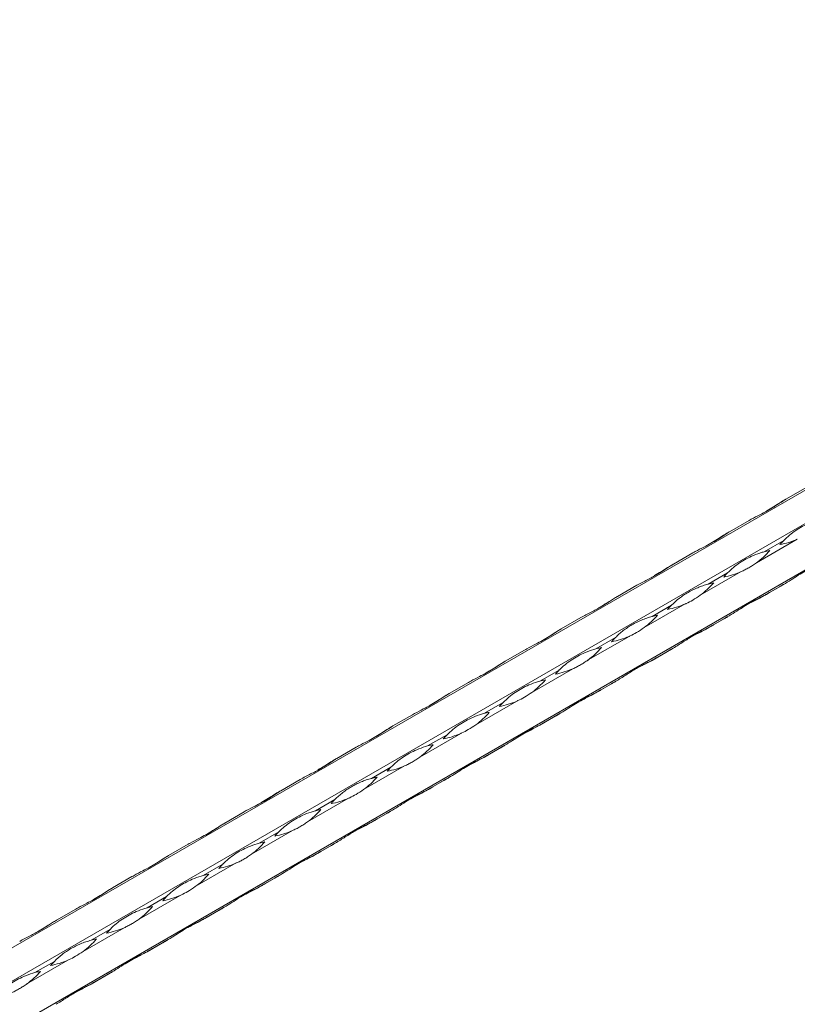
# Model space of a CAD drawing. Units: millimetres. Extents: x 2 to 29139, y 2 to 18298.
# Drawn here: x 21525 to 21797, y 9799 to 10145 of the extents above; entities that cross this region are included whole.
import ezdxf

# ---------------------------------------------------------------- set-up
doc = ezdxf.new("R2010")
doc.units = ezdxf.units.MM
doc.header["$LTSCALE"] = 100

msp = doc.modelspace()

# ---------------------------------------------------------------- linework, layer by layer
at = {"color": 7, "linetype": 'Continuous', "lineweight": 15}
for p, q in [((25271.85, 11983.89), (21029.21, 9534.67)), ((21039.35, 9528.82), (25281.99, 11978.04)), ((21041.35, 9513.64), (25283.99, 11962.86)), ((21793.21, 9976.4), (21800.03, 9980.33)), ((21773.56, 9965.05), (21780.37, 9968.98)), ((21797.28, 9962.42), (21782.93, 9954.13)), ((21792.51, 9961.97), (21785.7, 9958.04)), ((21753.9, 9953.7), (21760.71, 9957.64)), ((21777.62, 9951.07), (21763.28, 9942.79)), ((21772.86, 9950.63), (21766.04, 9946.69)), ((21734.24, 9942.35), (21741.06, 9946.29)), ((21785.7, 9942.67), (21792.51, 9946.6)), ((21793.1, 9946.94), (21786.28, 9943)), ((21757.96, 9939.72), (21743.62, 9931.44)), ((21753.2, 9939.28), (21746.38, 9935.34)), ((21766.04, 9931.32), (21772.86, 9935.25)), ((21773.44, 9935.59), (21766.63, 9931.66)), ((21714.58, 9931.01), (21721.4, 9934.94)), ((21738.31, 9928.37), (21723.96, 9920.09)), ((21733.54, 9927.93), (21726.73, 9924)), ((21694.93, 9919.66), (21701.74, 9923.59)), ((21746.38, 9919.97), (21753.2, 9923.9)), ((21753.78, 9924.24), (21746.97, 9920.31)), ((21718.65, 9917.02), (21704.3, 9908.74)), ((21713.88, 9916.58), (21707.07, 9912.65)), ((21675.27, 9908.31), (21682.08, 9912.24)), ((21726.73, 9908.62), (21733.54, 9912.56)), ((21734.13, 9912.89), (21727.31, 9908.96)), ((21698.99, 9905.68), (21684.64, 9897.39)), ((21694.23, 9905.23), (21687.41, 9901.3)), ((21655.61, 9896.96), (21662.43, 9900.9)), ((21707.07, 9897.27), (21713.88, 9901.21)), ((21714.47, 9901.55), (21707.65, 9897.61)), ((21679.33, 9894.33), (21664.99, 9886.05)), ((21674.57, 9893.89), (21667.75, 9889.95)), ((21635.95, 9885.61), (21642.77, 9889.55)), ((21687.41, 9885.93), (21694.23, 9889.86)), ((21694.81, 9890.2), (21688, 9886.26)), ((21659.68, 9882.98), (21645.33, 9874.7)), ((21654.91, 9882.54), (21648.1, 9878.6)), ((21616.3, 9874.26), (21623.11, 9878.2)), ((21667.75, 9874.58), (21674.57, 9878.51)), ((21675.15, 9878.85), (21668.34, 9874.92)), ((21640.02, 9871.63), (21625.67, 9863.35)), ((21635.25, 9871.19), (21628.44, 9867.26)), ((21596.64, 9862.92), (21603.45, 9866.85)), ((21648.1, 9863.23), (21654.91, 9867.16)), ((21655.5, 9867.5), (21648.68, 9863.57)), ((21620.36, 9860.28), (21606.01, 9852)), ((21615.6, 9859.84), (21608.78, 9855.91)), ((21635.84, 9856.15), (21629.02, 9852.22)), ((21576.98, 9851.57), (21583.8, 9855.5)), ((21628.44, 9851.88), (21635.25, 9855.82)), ((21600.7, 9848.94), (21586.36, 9840.65)), ((21595.94, 9848.49), (21589.12, 9844.56)), ((21557.32, 9840.22), (21564.14, 9844.16)), ((21608.78, 9840.53), (21615.6, 9844.47)), ((21616.18, 9844.81), (21609.37, 9840.87)), ((21581.05, 9837.59), (21566.7, 9829.31)), ((21576.28, 9837.15), (21569.46, 9833.21)), ((21537.67, 9828.87), (21544.48, 9832.81)), ((21589.12, 9829.19), (21595.94, 9833.12)), ((21596.52, 9833.46), (21589.71, 9829.52)), ((21561.39, 9826.24), (21547.04, 9817.96)), ((21556.62, 9825.8), (21549.81, 9821.86)), ((21569.46, 9817.84), (21576.28, 9821.77)), ((21576.87, 9822.11), (21570.05, 9818.18)), ((21541.73, 9814.89), (21527.38, 9806.61)), ((21536.97, 9814.45), (21530.15, 9810.51)), ((21549.81, 9806.49), (21556.62, 9810.42)), ((21557.21, 9810.76), (21550.39, 9806.83))]:
    msp.add_line(p, q, dxfattribs=at)
at = {"color": 7, "linetype": 'Continuous', "lineweight": 15, "flags": 128}
for points in [[(21793.21, 9976.39), (21793.11, 9976.34), (21792.87, 9976.2), (21792.63, 9976.06)], [(21773.55, 9965.05), (21773.45, 9964.99), (21773.21, 9964.85), (21772.97, 9964.71)], [(21753.89, 9953.7), (21753.79, 9953.64), (21753.55, 9953.5), (21753.31, 9953.36)], [(21793.1, 9946.94), (21792.86, 9946.8), (21792.62, 9946.66), (21792.38, 9946.52), (21792.14, 9946.38), (21791.9, 9946.24), (21791.65, 9946.1), (21791.41, 9945.96), (21791.17, 9945.82)], [(21791.17, 9945.82), (21791.33, 9945.92), (21791.49, 9946.01), (21791.66, 9946.11), (21791.83, 9946.21), (21792, 9946.3), (21792.17, 9946.4), (21792.34, 9946.5), (21792.51, 9946.6)], [(21734.23, 9942.35), (21734.13, 9942.29), (21733.89, 9942.15), (21733.66, 9942.02)], [(21785.7, 9942.67), (21785.94, 9942.8), (21786.18, 9942.94), (21786.42, 9943.08), (21786.66, 9943.22), (21786.9, 9943.36), (21787.14, 9943.5), (21787.39, 9943.64), (21787.63, 9943.78)], [(21787.63, 9943.78), (21787.47, 9943.69), (21787.3, 9943.59), (21787.14, 9943.5), (21786.97, 9943.4), (21786.8, 9943.3), (21786.63, 9943.2), (21786.46, 9943.1), (21786.28, 9943)], [(21773.44, 9935.59), (21773.2, 9935.45), (21772.96, 9935.31), (21772.72, 9935.18), (21772.48, 9935.04), (21772.24, 9934.9), (21772, 9934.76), (21771.75, 9934.62), (21771.51, 9934.47)], [(21771.51, 9934.47), (21771.67, 9934.57), (21771.84, 9934.66), (21772, 9934.76), (21772.17, 9934.86), (21772.34, 9934.95), (21772.51, 9935.05), (21772.68, 9935.15), (21772.86, 9935.25)], [(21766.04, 9931.32), (21766.28, 9931.46), (21766.52, 9931.59), (21766.76, 9931.73), (21767, 9931.87), (21767.24, 9932.01), (21767.49, 9932.15), (21767.73, 9932.29), (21767.97, 9932.43)], [(21767.97, 9932.43), (21767.81, 9932.34), (21767.65, 9932.24), (21767.48, 9932.15), (21767.31, 9932.05), (21767.14, 9931.95), (21766.97, 9931.86), (21766.8, 9931.76), (21766.63, 9931.66)], [(21714.58, 9931), (21714.48, 9930.94), (21714.24, 9930.81), (21714, 9930.67)], [(21753.78, 9924.24), (21753.55, 9924.1), (21753.31, 9923.97), (21753.06, 9923.83), (21752.82, 9923.69), (21752.58, 9923.55), (21752.34, 9923.41), (21752.1, 9923.27), (21751.85, 9923.13)], [(21751.85, 9923.13), (21752.01, 9923.22), (21752.18, 9923.32), (21752.35, 9923.41), (21752.51, 9923.51), (21752.68, 9923.61), (21752.85, 9923.7), (21753.03, 9923.8), (21753.2, 9923.9)], [(21694.92, 9919.65), (21694.82, 9919.6), (21694.58, 9919.46), (21694.34, 9919.32)], [(21746.38, 9919.97), (21746.62, 9920.11), (21746.86, 9920.25), (21747.1, 9920.39), (21747.34, 9920.52), (21747.59, 9920.66), (21747.83, 9920.8), (21748.07, 9920.94), (21748.32, 9921.09)], [(21748.32, 9921.09), (21748.15, 9920.99), (21747.99, 9920.9), (21747.82, 9920.8), (21747.65, 9920.7), (21747.48, 9920.61), (21747.31, 9920.51), (21747.14, 9920.41), (21746.97, 9920.31)], [(21734.13, 9912.89), (21733.89, 9912.76), (21733.65, 9912.62), (21733.41, 9912.48), (21733.17, 9912.34), (21732.92, 9912.2), (21732.68, 9912.06), (21732.44, 9911.92), (21732.19, 9911.78)], [(21732.19, 9911.78), (21732.36, 9911.87), (21732.52, 9911.97), (21732.69, 9912.06), (21732.86, 9912.16), (21733.03, 9912.26), (21733.2, 9912.36), (21733.37, 9912.46), (21733.54, 9912.56)], [(21675.26, 9908.31), (21675.16, 9908.25), (21674.92, 9908.11), (21674.68, 9907.97)], [(21726.73, 9908.62), (21726.96, 9908.76), (21727.2, 9908.9), (21727.45, 9909.04), (21727.69, 9909.18), (21727.93, 9909.32), (21728.17, 9909.46), (21728.41, 9909.6), (21728.66, 9909.74)], [(21728.66, 9909.74), (21728.49, 9909.64), (21728.33, 9909.55), (21728.16, 9909.45), (21728, 9909.36), (21727.83, 9909.26), (21727.66, 9909.16), (21727.48, 9909.06), (21727.31, 9908.96)], [(21714.47, 9901.55), (21714.23, 9901.41), (21713.99, 9901.27), (21713.75, 9901.13), (21713.51, 9900.99), (21713.27, 9900.85), (21713.02, 9900.71), (21712.78, 9900.57), (21712.54, 9900.43)], [(21712.54, 9900.43), (21712.7, 9900.52), (21712.86, 9900.62), (21713.03, 9900.72), (21713.2, 9900.81), (21713.37, 9900.91), (21713.54, 9901.01), (21713.71, 9901.11), (21713.88, 9901.21)], [(21707.07, 9897.27), (21707.31, 9897.41), (21707.55, 9897.55), (21707.79, 9897.69), (21708.03, 9897.83), (21708.27, 9897.97), (21708.51, 9898.11), (21708.76, 9898.25), (21709, 9898.39)], [(21709, 9898.39), (21708.84, 9898.3), (21708.67, 9898.2), (21708.51, 9898.1), (21708.34, 9898.01), (21708.17, 9897.91), (21708, 9897.81), (21707.83, 9897.71), (21707.65, 9897.61)], [(21655.6, 9896.96), (21655.5, 9896.9), (21655.26, 9896.76), (21655.02, 9896.62)], [(21687.41, 9885.93), (21687.65, 9886.06), (21687.89, 9886.2), (21688.13, 9886.34), (21688.37, 9886.48), (21688.61, 9886.62), (21688.86, 9886.76), (21689.1, 9886.9), (21689.34, 9887.04)], [(21689.34, 9887.04), (21689.18, 9886.95), (21689.01, 9886.85), (21688.85, 9886.76), (21688.68, 9886.66), (21688.51, 9886.56), (21688.34, 9886.46), (21688.17, 9886.36), (21688, 9886.26)], [(21694.81, 9890.2), (21694.57, 9890.06), (21694.33, 9889.92), (21694.09, 9889.78), (21693.85, 9889.64), (21693.61, 9889.5), (21693.37, 9889.36), (21693.12, 9889.22), (21692.88, 9889.08)], [(21692.88, 9889.08), (21693.04, 9889.18), (21693.21, 9889.27), (21693.37, 9889.37), (21693.54, 9889.46), (21693.71, 9889.56), (21693.88, 9889.66), (21694.05, 9889.76), (21694.23, 9889.86)], [(21635.95, 9885.61), (21635.85, 9885.55), (21635.61, 9885.41), (21635.37, 9885.27)], [(21675.15, 9878.85), (21674.91, 9878.71), (21674.67, 9878.57), (21674.43, 9878.43), (21674.19, 9878.3), (21673.95, 9878.16), (21673.71, 9878.02), (21673.47, 9877.88), (21673.22, 9877.73)], [(21673.22, 9877.73), (21673.38, 9877.83), (21673.55, 9877.92), (21673.72, 9878.02), (21673.88, 9878.12), (21674.05, 9878.21), (21674.22, 9878.31), (21674.4, 9878.41), (21674.57, 9878.51)], [(21616.29, 9874.26), (21616.19, 9874.2), (21615.95, 9874.06), (21615.71, 9873.93)], [(21667.75, 9874.58), (21667.99, 9874.72), (21668.23, 9874.85), (21668.47, 9874.99), (21668.71, 9875.13), (21668.96, 9875.27), (21669.2, 9875.41), (21669.44, 9875.55), (21669.69, 9875.69)], [(21669.69, 9875.69), (21669.52, 9875.6), (21669.36, 9875.5), (21669.19, 9875.41), (21669.02, 9875.31), (21668.85, 9875.21), (21668.68, 9875.11), (21668.51, 9875.02), (21668.34, 9874.92)], [(21655.5, 9867.5), (21655.26, 9867.36), (21655.02, 9867.23), (21654.78, 9867.09), (21654.54, 9866.95), (21654.29, 9866.81), (21654.05, 9866.67), (21653.81, 9866.53), (21653.56, 9866.39)], [(21653.56, 9866.39), (21653.73, 9866.48), (21653.89, 9866.58), (21654.06, 9866.67), (21654.23, 9866.77), (21654.4, 9866.87), (21654.57, 9866.96), (21654.74, 9867.06), (21654.91, 9867.16)], [(21596.63, 9862.91), (21596.53, 9862.86), (21596.29, 9862.72), (21596.05, 9862.58)], [(21648.1, 9863.23), (21648.33, 9863.37), (21648.57, 9863.51), (21648.81, 9863.64), (21649.06, 9863.78), (21649.3, 9863.92), (21649.54, 9864.06), (21649.78, 9864.2), (21650.03, 9864.35)], [(21650.03, 9864.35), (21649.86, 9864.25), (21649.7, 9864.16), (21649.53, 9864.06), (21649.37, 9863.96), (21649.2, 9863.87), (21649.03, 9863.77), (21648.85, 9863.67), (21648.68, 9863.57)], [(21635.84, 9856.15), (21635.6, 9856.02), (21635.36, 9855.88), (21635.12, 9855.74), (21634.88, 9855.6), (21634.64, 9855.46), (21634.39, 9855.32), (21634.15, 9855.18), (21633.91, 9855.04)], [(21628.44, 9851.88), (21628.68, 9852.02), (21628.92, 9852.16), (21629.16, 9852.3), (21629.4, 9852.44), (21629.64, 9852.58), (21629.88, 9852.72), (21630.13, 9852.86), (21630.37, 9853)], [(21630.37, 9853), (21630.21, 9852.9), (21630.04, 9852.81), (21629.88, 9852.71), (21629.71, 9852.61), (21629.54, 9852.52), (21629.37, 9852.42), (21629.2, 9852.32), (21629.02, 9852.22)], [(21633.91, 9855.04), (21634.07, 9855.13), (21634.23, 9855.23), (21634.4, 9855.32), (21634.57, 9855.42), (21634.74, 9855.52), (21634.91, 9855.62), (21635.08, 9855.72), (21635.25, 9855.82)], [(21576.97, 9851.56), (21576.87, 9851.51), (21576.63, 9851.37), (21576.39, 9851.23)], [(21616.18, 9844.81), (21615.94, 9844.67), (21615.7, 9844.53), (21615.46, 9844.39), (21615.22, 9844.25), (21614.98, 9844.11), (21614.74, 9843.97), (21614.49, 9843.83), (21614.25, 9843.69)], [(21614.25, 9843.69), (21614.41, 9843.78), (21614.58, 9843.88), (21614.74, 9843.98), (21614.91, 9844.07), (21615.08, 9844.17), (21615.25, 9844.27), (21615.42, 9844.37), (21615.6, 9844.47)], [(21557.32, 9840.22), (21557.22, 9840.16), (21556.98, 9840.02), (21556.74, 9839.88)], [(21608.78, 9840.53), (21609.02, 9840.67), (21609.26, 9840.81), (21609.5, 9840.95), (21609.74, 9841.09), (21609.98, 9841.23), (21610.23, 9841.37), (21610.47, 9841.51), (21610.71, 9841.65)], [(21610.71, 9841.65), (21610.55, 9841.55), (21610.38, 9841.46), (21610.22, 9841.36), (21610.05, 9841.27), (21609.88, 9841.17), (21609.71, 9841.07), (21609.54, 9840.97), (21609.37, 9840.87)], [(21596.52, 9833.46), (21596.28, 9833.32), (21596.04, 9833.18), (21595.8, 9833.04), (21595.56, 9832.9), (21595.32, 9832.76), (21595.08, 9832.62), (21594.83, 9832.48), (21594.59, 9832.34)], [(21594.59, 9832.34), (21594.75, 9832.44), (21594.92, 9832.53), (21595.09, 9832.63), (21595.25, 9832.72), (21595.42, 9832.82), (21595.59, 9832.92), (21595.76, 9833.02), (21595.94, 9833.12)], [(21537.66, 9828.87), (21537.56, 9828.81), (21537.32, 9828.67), (21537.08, 9828.53)], [(21589.12, 9829.19), (21589.36, 9829.32), (21589.6, 9829.46), (21589.84, 9829.6), (21590.08, 9829.74), (21590.33, 9829.88), (21590.57, 9830.02), (21590.81, 9830.16), (21591.06, 9830.3)], [(21591.06, 9830.3), (21590.89, 9830.21), (21590.73, 9830.11), (21590.56, 9830.02), (21590.39, 9829.92), (21590.22, 9829.82), (21590.05, 9829.72), (21589.88, 9829.62), (21589.71, 9829.52)], [(21576.87, 9822.11), (21576.63, 9821.97), (21576.39, 9821.83), (21576.15, 9821.69), (21575.91, 9821.55), (21575.66, 9821.42), (21575.42, 9821.28), (21575.18, 9821.13), (21574.93, 9820.99)], [(21574.93, 9820.99), (21575.1, 9821.09), (21575.26, 9821.18), (21575.43, 9821.28), (21575.6, 9821.38), (21575.76, 9821.47), (21575.94, 9821.57), (21576.11, 9821.67), (21576.28, 9821.77)], [(21569.46, 9817.84), (21569.7, 9817.98), (21569.94, 9818.11), (21570.18, 9818.25), (21570.43, 9818.39), (21570.67, 9818.53), (21570.91, 9818.67), (21571.15, 9818.81), (21571.4, 9818.95)], [(21571.4, 9818.95), (21571.23, 9818.86), (21571.07, 9818.76), (21570.9, 9818.67), (21570.74, 9818.57), (21570.57, 9818.47), (21570.4, 9818.37), (21570.22, 9818.28), (21570.05, 9818.18)], [(21549.81, 9806.49), (21550.05, 9806.63), (21550.29, 9806.77), (21550.53, 9806.9), (21550.77, 9807.04), (21551.01, 9807.18), (21551.25, 9807.32), (21551.5, 9807.46), (21551.74, 9807.6)], [(21551.74, 9807.6), (21551.58, 9807.51), (21551.41, 9807.42), (21551.25, 9807.32), (21551.08, 9807.22), (21550.91, 9807.12), (21550.74, 9807.03), (21550.57, 9806.93), (21550.39, 9806.83)], [(21557.21, 9810.76), (21556.97, 9810.62), (21556.73, 9810.49), (21556.49, 9810.35), (21556.25, 9810.21), (21556.01, 9810.07), (21555.76, 9809.93), (21555.52, 9809.79), (21555.28, 9809.65)], [(21555.28, 9809.65), (21555.44, 9809.74), (21555.6, 9809.84), (21555.77, 9809.93), (21555.94, 9810.03), (21556.11, 9810.13), (21556.28, 9810.22), (21556.45, 9810.32), (21556.62, 9810.42)]]:
    msp.add_lwpolyline(points, dxfattribs=at)
at = {"color": 7, "linetype": 'Continuous', "lineweight": 15}
for centre, radius, start, end in [((21785.8, 9988.63), 28.62, 280.8103, 293.6508), ((21813.21, 9941.45), 29.15, 135.2379, 139.1349), ((21765.98, 9977.18), 28.61, 306.3438, 319.1849), ((21793.12, 9929.85), 29.15, 100.8603, 104.7571), ((21766.14, 9977.28), 28.62, 280.811, 293.6504), ((21793.58, 9930.08), 29.18, 135.2392, 139.1319), ((21746.32, 9965.84), 28.62, 306.3442, 319.1845), ((21773.46, 9918.51), 29.14, 100.8606, 104.7584), ((21746.48, 9965.94), 28.62, 280.8109, 293.6502), ((21773.89, 9918.76), 29.14, 135.2365, 139.1346), ((21726.66, 9954.49), 28.62, 306.3442, 319.1843), ((21753.81, 9907.15), 29.15, 100.8612, 104.7579), ((21726.83, 9954.59), 28.62, 280.8109, 293.6504), ((21754.25, 9907.4), 29.16, 135.2379, 139.1332), ((21707, 9943.14), 28.62, 306.3442, 319.1843), ((21734.15, 9895.81), 29.15, 100.8607, 104.7584), ((21707.17, 9943.24), 28.62, 280.8109, 293.6504), ((21734.58, 9896.06), 29.15, 135.2372, 139.1347), ((21687.34, 9931.79), 28.62, 306.3443, 319.1842), ((21714.5, 9884.45), 29.16, 100.862, 104.7571), ((21687.51, 9931.89), 28.62, 280.8109, 293.6504), ((21714.93, 9884.7), 29.16, 135.2379, 139.1332), ((21667.69, 9920.44), 28.62, 306.3442, 319.1843), ((21694.84, 9873.1), 29.16, 100.862, 104.7571), ((21667.85, 9920.54), 28.62, 280.811, 293.6503), ((21695.27, 9873.35), 29.16, 135.2379, 139.1332), ((21648.03, 9909.1), 28.62, 306.3442, 319.1843), ((21675.18, 9861.77), 29.15, 100.8605, 104.7578), ((21648.2, 9909.19), 28.62, 280.8109, 293.6504), ((21675.6, 9862.02), 29.14, 135.2366, 139.1345), ((21628.37, 9897.75), 28.62, 306.3442, 319.1843), ((21655.52, 9850.4), 29.16, 100.862, 104.7571), ((21628.54, 9897.85), 28.62, 280.8109, 293.6504), ((21655.96, 9850.65), 29.16, 135.2379, 139.1332), ((21608.71, 9886.4), 28.62, 306.3442, 319.1843), ((21635.86, 9839.06), 29.16, 100.8614, 104.7577), ((21608.88, 9886.5), 28.62, 280.8107, 293.6505), ((21636.29, 9839.32), 29.15, 135.2372, 139.1347), ((21589.06, 9875.05), 28.62, 306.3441, 319.1842), ((21616.21, 9827.7), 29.16, 100.862, 104.7571), ((21589.22, 9875.15), 28.62, 280.8109, 293.6504), ((21616.64, 9827.96), 29.16, 135.2379, 139.1332), ((21569.4, 9863.7), 28.62, 306.3442, 319.1843), ((21596.55, 9816.36), 29.16, 100.862, 104.7571), ((21569.57, 9863.8), 28.62, 280.811, 293.6503), ((21596.99, 9816.61), 29.16, 135.2379, 139.1332), ((21549.74, 9852.36), 28.62, 306.3442, 319.1843), ((21576.89, 9805.02), 29.15, 100.8605, 104.7578), ((21549.91, 9852.45), 28.62, 280.8109, 293.6504), ((21577.32, 9805.28), 29.14, 135.2366, 139.1345), ((21530.08, 9841.01), 28.62, 306.3443, 319.1842), ((21557.24, 9793.66), 29.16, 100.862, 104.7571), ((21530.25, 9841.11), 28.62, 280.8109, 293.6504), ((21557.67, 9793.91), 29.16, 135.2379, 139.1332), ((21510.43, 9829.66), 28.62, 306.3442, 319.1843), ((21537.58, 9782.31), 29.16, 100.862, 104.7571)]:
    msp.add_arc(centre, radius, start, end, dxfattribs=at)
for points, knots in [([(21780.37, 9968.98), (21780.63, 9969.13), (21781.91, 9969.86), (21784.97, 9971.39), (21788.36, 9973.24), (21791.21, 9975.16), (21792.54, 9975.98), (21793.21, 9976.4)], [0, 0, 0, 0, 0.05261, 0.263298, 0.626502, 0.813278, 1, 1, 1, 1]), ([(21792.63, 9976.06), (21792.37, 9975.91), (21791.1, 9975.16), (21789.07, 9973.79), (21787.38, 9972.82), (21786.6, 9972.36)], [0, 0, 0, 0, 0.118461, 0.592865, 1, 1, 1, 1]), ([(21805.36, 9969.39), (21805.1, 9969.32), (21803.81, 9968.97), (21800.76, 9967.84), (21797.37, 9965.99), (21794.52, 9963.89), (21793.18, 9962.61), (21792.51, 9961.97)], [0, 0, 0, 0, 0.05261, 0.263298, 0.626502, 0.813278, 1, 1, 1, 1]), ([(21760.71, 9957.64), (21760.97, 9957.78), (21762.26, 9958.51), (21765.31, 9960.04), (21768.7, 9961.89), (21771.55, 9963.81), (21772.89, 9964.64), (21773.56, 9965.05)], [0, 0, 0, 0, 0.05261, 0.263298, 0.626502, 0.813278, 1, 1, 1, 1]), ([(21772.97, 9964.71), (21772.72, 9964.56), (21771.44, 9963.82), (21769.41, 9962.44), (21767.72, 9961.47), (21766.94, 9961.02)], [0, 0, 0, 0, 0.118461, 0.592865, 1, 1, 1, 1]), ([(21785.7, 9958.04), (21785.44, 9957.97), (21784.16, 9957.62), (21781.1, 9956.49), (21777.71, 9954.65), (21774.86, 9952.55), (21773.53, 9951.27), (21772.86, 9950.63)], [0, 0, 0, 0, 0.05261, 0.263298, 0.626502, 0.813278, 1, 1, 1, 1]), ([(21741.06, 9946.29), (21741.67, 9946.64), (21742.29, 9946.97), (21743.51, 9947.62), (21744.11, 9947.93), (21745.31, 9948.54), (21745.89, 9948.84), (21747.03, 9949.45), (21747.58, 9949.76), (21748.65, 9950.38), (21749.17, 9950.69), (21750.18, 9951.32), (21750.67, 9951.64), (21752.1, 9952.58), (21753, 9953.19), (21753.9, 9953.7)], [0, 0, 0, 0, 0.125, 0.125, 0.25, 0.25, 0.375, 0.375, 0.5, 0.5, 0.625, 0.625, 0.75, 0.75, 1, 1, 1, 1]), ([(21753.31, 9953.36), (21753.06, 9953.21), (21751.79, 9952.47), (21749.75, 9951.1), (21748.06, 9950.12), (21747.29, 9949.67)], [0, 0, 0, 0, 0.118461, 0.592865, 1, 1, 1, 1]), ([(21782.93, 9954.13), (21782.49, 9953.82), (21782.05, 9953.52), (21781.17, 9952.95), (21780.73, 9952.68), (21780.06, 9952.29), (21779.84, 9952.17), (21779.4, 9951.92), (21779.17, 9951.81), (21778.51, 9951.47), (21778.06, 9951.26), (21777.62, 9951.07)], [0, 0, 0, 0, 0.25, 0.25, 0.5, 0.5, 0.625, 0.625, 0.75, 0.75, 1, 1, 1, 1]), ([(21805.94, 9954.35), (21805.75, 9954.25), (21804.8, 9953.71), (21802.3, 9952.5), (21799.01, 9950.71), (21795.77, 9948.56), (21793.99, 9947.48), (21793.1, 9946.94)], [0, 0, 0, 0, 0.05261, 0.263298, 0.626502, 0.813278, 1, 1, 1, 1]), ([(21766.04, 9946.69), (21765.43, 9946.53), (21764.81, 9946.34), (21763.59, 9945.92), (21762.98, 9945.69), (21761.79, 9945.19), (21761.21, 9944.92), (21760.07, 9944.35), (21759.52, 9944.06), (21758.45, 9943.44), (21757.93, 9943.11), (21756.92, 9942.44), (21756.43, 9942.09), (21754.99, 9940.98), (21754.09, 9940.18), (21753.2, 9939.28)], [0, 0, 0, 0, 0.125, 0.125, 0.25, 0.25, 0.375, 0.375, 0.5, 0.5, 0.625, 0.625, 0.75, 0.75, 1, 1, 1, 1]), ([(21721.4, 9934.94), (21722.01, 9935.29), (21722.63, 9935.63), (21723.85, 9936.27), (21724.46, 9936.58), (21725.65, 9937.19), (21726.23, 9937.49), (21727.37, 9938.1), (21727.92, 9938.41), (21728.99, 9939.03), (21729.51, 9939.34), (21730.52, 9939.97), (21731.01, 9940.29), (21732.45, 9941.23), (21733.35, 9941.84), (21734.24, 9942.35)], [0, 0, 0, 0, 0.125, 0.125, 0.25, 0.25, 0.375, 0.375, 0.5, 0.5, 0.625, 0.625, 0.75, 0.75, 1, 1, 1, 1]), ([(21763.28, 9942.79), (21762.39, 9942.19), (21760.76, 9941.09), (21758.98, 9940.17), (21758.1, 9939.78), (21757.96, 9939.72)], [0, 0, 0, 0, 0.49993, 0.921154, 1, 1, 1, 1]), ([(21786.28, 9943), (21786.09, 9942.9), (21785.15, 9942.36), (21782.65, 9941.16), (21779.35, 9939.36), (21776.11, 9937.21), (21774.33, 9936.13), (21773.44, 9935.59)], [0, 0, 0, 0, 0.05261, 0.263298, 0.626502, 0.813278, 1, 1, 1, 1]), ([(21781.09, 9940.22), (21781.71, 9940.54), (21783.21, 9941.31), (21784.78, 9942.17), (21785.7, 9942.67)], [0, 0, 0, 0, 0.417645, 1, 1, 1, 1]), ([(21733.66, 9942.02), (21733.4, 9941.87), (21732.13, 9941.12), (21730.09, 9939.75), (21728.41, 9938.77), (21727.63, 9938.32)], [0, 0, 0, 0, 0.118461, 0.592865, 1, 1, 1, 1]), ([(21746.38, 9935.34), (21745.77, 9935.18), (21745.15, 9934.99), (21743.93, 9934.58), (21743.32, 9934.34), (21742.13, 9933.84), (21741.55, 9933.57), (21740.41, 9933), (21739.86, 9932.71), (21738.79, 9932.09), (21738.27, 9931.76), (21737.26, 9931.09), (21736.77, 9930.74), (21735.34, 9929.64), (21734.43, 9928.83), (21733.54, 9927.93)], [0, 0, 0, 0, 0.125, 0.125, 0.25, 0.25, 0.375, 0.375, 0.5, 0.5, 0.625, 0.625, 0.75, 0.75, 1, 1, 1, 1]), ([(21701.74, 9923.59), (21702, 9923.74), (21703.28, 9924.47), (21706.34, 9925.99), (21709.72, 9927.85), (21712.58, 9929.77), (21713.91, 9930.59), (21714.58, 9931.01)], [0, 0, 0, 0, 0.05261, 0.263299, 0.626501, 0.81328, 1, 1, 1, 1]), ([(21714, 9930.67), (21713.74, 9930.52), (21712.47, 9929.77), (21710.44, 9928.4), (21708.75, 9927.42), (21707.97, 9926.97)], [0, 0, 0, 0, 0.118462, 0.592862, 1, 1, 1, 1]), ([(21743.62, 9931.44), (21742.73, 9930.84), (21741.1, 9929.74), (21739.33, 9928.82), (21738.45, 9928.43), (21738.31, 9928.37)], [0, 0, 0, 0, 0.499926, 0.921161, 1, 1, 1, 1]), ([(21766.63, 9931.66), (21766.18, 9931.4), (21765.71, 9931.15), (21764.73, 9930.65), (21764.23, 9930.4), (21763.2, 9929.88), (21762.67, 9929.61), (21761.62, 9929.05), (21761.08, 9928.75), (21760.01, 9928.13), (21759.47, 9927.8), (21758.38, 9927.13), (21757.83, 9926.78), (21756.16, 9925.7), (21755.01, 9924.95), (21753.78, 9924.24)], [0, 0, 0, 0, 0.125, 0.125, 0.25, 0.25, 0.375, 0.375, 0.5, 0.5, 0.625, 0.625, 0.75, 0.75, 1, 1, 1, 1]), ([(21761.43, 9928.87), (21762.06, 9929.19), (21763.55, 9929.96), (21765.12, 9930.82), (21766.04, 9931.32)], [0, 0, 0, 0, 0.417665, 1, 1, 1, 1]), ([(21726.73, 9924), (21726.47, 9923.93), (21725.18, 9923.57), (21722.13, 9922.45), (21718.74, 9920.6), (21715.89, 9918.5), (21714.55, 9917.22), (21713.88, 9916.58)], [0, 0, 0, 0, 0.05261, 0.263296, 0.626501, 0.813277, 1, 1, 1, 1]), ([(21682.08, 9912.24), (21682.34, 9912.39), (21683.63, 9913.12), (21686.68, 9914.65), (21690.07, 9916.5), (21692.92, 9918.42), (21694.26, 9919.24), (21694.93, 9919.66)], [0, 0, 0, 0, 0.05261, 0.263299, 0.626501, 0.81328, 1, 1, 1, 1]), ([(21694.34, 9919.32), (21694.09, 9919.17), (21692.81, 9918.42), (21690.78, 9917.05), (21689.09, 9916.07), (21688.31, 9915.62)], [0, 0, 0, 0, 0.118461, 0.592865, 1, 1, 1, 1]), ([(21723.96, 9920.09), (21723.52, 9919.77), (21723.08, 9919.47), (21722.2, 9918.9), (21721.76, 9918.63), (21721.09, 9918.25), (21720.87, 9918.12), (21720.42, 9917.88), (21720.2, 9917.76), (21719.53, 9917.42), (21719.09, 9917.21), (21718.65, 9917.02)], [0, 0, 0, 0, 0.25, 0.25, 0.5, 0.5, 0.625, 0.625, 0.75, 0.75, 1, 1, 1, 1]), ([(21746.97, 9920.31), (21746.52, 9920.05), (21746.05, 9919.8), (21745.08, 9919.3), (21744.57, 9919.05), (21743.54, 9918.53), (21743.02, 9918.26), (21741.96, 9917.7), (21741.42, 9917.4), (21740.35, 9916.78), (21739.81, 9916.46), (21738.72, 9915.78), (21738.17, 9915.43), (21736.5, 9914.36), (21735.35, 9913.6), (21734.13, 9912.89)], [0, 0, 0, 0, 0.125, 0.125, 0.25, 0.25, 0.375, 0.375, 0.5, 0.5, 0.625, 0.625, 0.75, 0.75, 1, 1, 1, 1]), ([(21741.78, 9917.52), (21742.4, 9917.84), (21743.89, 9918.61), (21745.47, 9919.47), (21746.38, 9919.97)], [0, 0, 0, 0, 0.417655, 1, 1, 1, 1]), ([(21707.07, 9912.65), (21706.81, 9912.58), (21705.53, 9912.23), (21702.47, 9911.1), (21699.08, 9909.25), (21696.23, 9907.15), (21694.9, 9905.87), (21694.23, 9905.23)], [0, 0, 0, 0, 0.05261, 0.263299, 0.626501, 0.81328, 1, 1, 1, 1]), ([(21662.43, 9900.9), (21662.68, 9901.04), (21663.97, 9901.77), (21667.02, 9903.3), (21670.41, 9905.15), (21673.26, 9907.07), (21674.6, 9907.9), (21675.27, 9908.31)], [0, 0, 0, 0, 0.05261, 0.263299, 0.626501, 0.81328, 1, 1, 1, 1]), ([(21674.68, 9907.97), (21674.43, 9907.82), (21673.16, 9907.07), (21671.12, 9905.7), (21669.43, 9904.73), (21668.66, 9904.28)], [0, 0, 0, 0, 0.118462, 0.59287, 1, 1, 1, 1]), ([(21704.3, 9908.74), (21703.42, 9908.14), (21701.79, 9907.04), (21700.01, 9906.12), (21699.13, 9905.74), (21698.99, 9905.68)], [0, 0, 0, 0, 0.499934, 0.921169, 1, 1, 1, 1]), ([(21727.31, 9908.96), (21727.12, 9908.85), (21726.17, 9908.32), (21723.67, 9907.11), (21720.38, 9905.31), (21717.14, 9903.17), (21715.36, 9902.09), (21714.47, 9901.55)], [0, 0, 0, 0, 0.05261, 0.263296, 0.626501, 0.813277, 1, 1, 1, 1]), ([(21722.12, 9906.17), (21722.74, 9906.5), (21724.24, 9907.26), (21725.81, 9908.12), (21726.73, 9908.62)], [0, 0, 0, 0, 0.417649, 1, 1, 1, 1]), ([(21687.41, 9901.3), (21687.15, 9901.23), (21685.87, 9900.88), (21682.82, 9899.75), (21679.43, 9897.91), (21676.58, 9895.81), (21675.24, 9894.53), (21674.57, 9893.89)], [0, 0, 0, 0, 0.05261, 0.263299, 0.626501, 0.81328, 1, 1, 1, 1]), ([(21684.64, 9897.39), (21683.76, 9896.8), (21682.13, 9895.69), (21680.35, 9894.78), (21679.47, 9894.39), (21679.33, 9894.33)], [0, 0, 0, 0, 0.499926, 0.921161, 1, 1, 1, 1]), ([(21707.65, 9897.61), (21707.46, 9897.51), (21706.52, 9896.97), (21704.02, 9895.76), (21700.72, 9893.97), (21697.48, 9891.82), (21695.7, 9890.74), (21694.81, 9890.2)], [0, 0, 0, 0, 0.05261, 0.263299, 0.626501, 0.81328, 1, 1, 1, 1]), ([(21702.46, 9894.83), (21703.08, 9895.15), (21704.58, 9895.91), (21706.15, 9896.77), (21707.07, 9897.27)], [0, 0, 0, 0, 0.417655, 1, 1, 1, 1]), ([(21642.77, 9889.55), (21643.03, 9889.69), (21644.31, 9890.42), (21647.36, 9891.95), (21650.75, 9893.8), (21653.6, 9895.72), (21654.94, 9896.55), (21655.61, 9896.96)], [0, 0, 0, 0, 0.05261, 0.263296, 0.626501, 0.813277, 1, 1, 1, 1]), ([(21655.02, 9896.62), (21654.77, 9896.47), (21653.5, 9895.73), (21651.46, 9894.36), (21649.78, 9893.38), (21649, 9892.93)], [0, 0, 0, 0, 0.118461, 0.592865, 1, 1, 1, 1]), ([(21667.75, 9889.95), (21667.5, 9889.88), (21666.21, 9889.53), (21663.16, 9888.4), (21659.77, 9886.56), (21656.92, 9884.46), (21655.58, 9883.18), (21654.91, 9882.54)], [0, 0, 0, 0, 0.05261, 0.263299, 0.626501, 0.81328, 1, 1, 1, 1]), ([(21623.11, 9878.2), (21623.72, 9878.55), (21624.34, 9878.89), (21625.56, 9879.53), (21626.17, 9879.84), (21627.36, 9880.45), (21627.94, 9880.75), (21629.08, 9881.36), (21629.63, 9881.67), (21630.71, 9882.29), (21631.23, 9882.6), (21632.24, 9883.23), (21632.73, 9883.55), (21634.16, 9884.49), (21635.06, 9885.1), (21635.95, 9885.61)], [0, 0, 0, 0, 0.125, 0.125, 0.25, 0.25, 0.375, 0.375, 0.5, 0.5, 0.625, 0.625, 0.75, 0.75, 1, 1, 1, 1]), ([(21635.37, 9885.27), (21635.11, 9885.13), (21633.84, 9884.38), (21631.81, 9883.01), (21630.12, 9882.03), (21629.34, 9881.58)], [0, 0, 0, 0, 0.118461, 0.592865, 1, 1, 1, 1]), ([(21664.99, 9886.05), (21664.55, 9885.73), (21664.11, 9885.43), (21663.23, 9884.86), (21662.78, 9884.59), (21662.12, 9884.2), (21661.89, 9884.08), (21661.45, 9883.84), (21661.23, 9883.72), (21660.56, 9883.38), (21660.12, 9883.17), (21659.68, 9882.98)], [0, 0, 0, 0, 0.25, 0.25, 0.5, 0.5, 0.625, 0.625, 0.75, 0.75, 1, 1, 1, 1]), ([(21688, 9886.26), (21687.81, 9886.16), (21686.86, 9885.62), (21684.36, 9884.42), (21681.07, 9882.62), (21677.82, 9880.47), (21676.04, 9879.39), (21675.15, 9878.85)], [0, 0, 0, 0, 0.05261, 0.263299, 0.626501, 0.81328, 1, 1, 1, 1]), ([(21682.8, 9883.48), (21683.43, 9883.8), (21684.92, 9884.57), (21686.49, 9885.43), (21687.41, 9885.93)], [0, 0, 0, 0, 0.417655, 1, 1, 1, 1]), ([(21648.1, 9878.6), (21647.48, 9878.44), (21646.86, 9878.25), (21645.64, 9877.83), (21645.04, 9877.6), (21643.85, 9877.1), (21643.26, 9876.83), (21642.13, 9876.26), (21641.57, 9875.97), (21640.5, 9875.35), (21639.98, 9875.02), (21638.97, 9874.35), (21638.48, 9874), (21637.05, 9872.89), (21636.15, 9872.09), (21635.25, 9871.19)], [0, 0, 0, 0, 0.125, 0.125, 0.25, 0.25, 0.375, 0.375, 0.5, 0.5, 0.625, 0.625, 0.75, 0.75, 1, 1, 1, 1]), ([(21603.45, 9866.85), (21603.71, 9867), (21605, 9867.73), (21608.05, 9869.25), (21611.44, 9871.11), (21614.29, 9873.03), (21615.63, 9873.85), (21616.3, 9874.26)], [0, 0, 0, 0, 0.05261, 0.263299, 0.626501, 0.81328, 1, 1, 1, 1]), ([(21615.71, 9873.93), (21615.46, 9873.78), (21614.18, 9873.03), (21612.15, 9871.66), (21610.46, 9870.68), (21609.68, 9870.23)], [0, 0, 0, 0, 0.118462, 0.592862, 1, 1, 1, 1]), ([(21645.33, 9874.7), (21644.45, 9874.1), (21642.82, 9873), (21641.04, 9872.08), (21640.16, 9871.69), (21640.02, 9871.63)], [0, 0, 0, 0, 0.4999344, 0.9211614, 1, 1, 1, 1]), ([(21668.34, 9874.92), (21668.15, 9874.81), (21667.2, 9874.28), (21664.7, 9873.07), (21661.41, 9871.27), (21658.16, 9869.12), (21656.39, 9868.04), (21655.5, 9867.5)], [0, 0, 0, 0, 0.05261, 0.263299, 0.626501, 0.81328, 1, 1, 1, 1]), ([(21663.15, 9872.13), (21663.77, 9872.45), (21665.26, 9873.22), (21666.84, 9874.08), (21667.75, 9874.58)], [0, 0, 0, 0, 0.417645, 1, 1, 1, 1]), ([(21628.44, 9867.26), (21628.18, 9867.19), (21626.9, 9866.83), (21623.84, 9865.71), (21620.45, 9863.86), (21617.6, 9861.76), (21616.26, 9860.48), (21615.6, 9859.84)], [0, 0, 0, 0, 0.05261, 0.263296, 0.626501, 0.813277, 1, 1, 1, 1]), ([(21583.8, 9855.5), (21584.05, 9855.65), (21585.34, 9856.38), (21588.39, 9857.9), (21591.78, 9859.76), (21594.63, 9861.68), (21595.97, 9862.5), (21596.64, 9862.92)], [0, 0, 0, 0, 0.05261, 0.263299, 0.626501, 0.81328, 1, 1, 1, 1]), ([(21625.67, 9863.35), (21625.23, 9863.03), (21624.79, 9862.73), (21623.91, 9862.16), (21623.47, 9861.89), (21622.8, 9861.51), (21622.58, 9861.38), (21622.13, 9861.14), (21621.91, 9861.02), (21621.25, 9860.68), (21620.8, 9860.47), (21620.36, 9860.28)], [0, 0, 0, 0, 0.25, 0.25, 0.5, 0.5, 0.625, 0.625, 0.75, 0.75, 1, 1, 1, 1]), ([(21648.68, 9863.57), (21648.23, 9863.31), (21647.76, 9863.06), (21646.79, 9862.56), (21646.29, 9862.31), (21645.25, 9861.79), (21644.73, 9861.52), (21643.67, 9860.96), (21643.14, 9860.66), (21642.06, 9860.04), (21641.52, 9859.72), (21640.43, 9859.04), (21639.88, 9858.69), (21638.21, 9857.61), (21637.07, 9856.86), (21635.84, 9856.15)], [0, 0, 0, 0, 0.125, 0.125, 0.25, 0.25, 0.375, 0.375, 0.5, 0.5, 0.625, 0.625, 0.75, 0.75, 1, 1, 1, 1]), ([(21643.49, 9860.78), (21644.11, 9861.1), (21645.61, 9861.87), (21647.18, 9862.73), (21648.1, 9863.23)], [0, 0, 0, 0, 0.417655, 1, 1, 1, 1]), ([(21596.05, 9862.58), (21595.8, 9862.43), (21594.52, 9861.68), (21592.49, 9860.31), (21590.8, 9859.33), (21590.03, 9858.88)], [0, 0, 0, 0, 0.118461, 0.592865, 1, 1, 1, 1]), ([(21608.78, 9855.91), (21608.52, 9855.84), (21607.24, 9855.48), (21604.19, 9854.36), (21600.8, 9852.51), (21597.95, 9850.41), (21596.61, 9849.13), (21595.94, 9848.49)], [0, 0, 0, 0, 0.05261, 0.263299, 0.626501, 0.81328, 1, 1, 1, 1]), ([(21564.14, 9844.16), (21564.4, 9844.3), (21565.68, 9845.03), (21568.73, 9846.56), (21572.12, 9848.41), (21574.97, 9850.33), (21576.31, 9851.16), (21576.98, 9851.57)], [0, 0, 0, 0, 0.05261, 0.263299, 0.626501, 0.81328, 1, 1, 1, 1]), ([(21576.39, 9851.23), (21576.14, 9851.08), (21574.87, 9850.33), (21572.83, 9848.96), (21571.15, 9847.99), (21570.37, 9847.54)], [0, 0, 0, 0, 0.118461, 0.592865, 1, 1, 1, 1]), ([(21606.01, 9852), (21605.58, 9851.68), (21605.14, 9851.38), (21604.25, 9850.81), (21603.81, 9850.54), (21603.15, 9850.16), (21602.92, 9850.03), (21602.48, 9849.79), (21602.26, 9849.68), (21601.59, 9849.34), (21601.14, 9849.13), (21600.7, 9848.94)], [0, 0, 0, 0, 0.25, 0.25, 0.5, 0.5, 0.625, 0.625, 0.75, 0.75, 1, 1, 1, 1]), ([(21629.02, 9852.22), (21628.83, 9852.11), (21627.89, 9851.58), (21625.39, 9850.37), (21622.09, 9848.57), (21618.85, 9846.43), (21617.07, 9845.35), (21616.18, 9844.81)], [0, 0, 0, 0, 0.05261, 0.263296, 0.626501, 0.813277, 1, 1, 1, 1]), ([(21623.83, 9849.43), (21624.45, 9849.75), (21625.95, 9850.52), (21627.52, 9851.38), (21628.44, 9851.88)], [0, 0, 0, 0, 0.417649, 1, 1, 1, 1]), ([(21589.12, 9844.56), (21588.87, 9844.49), (21587.58, 9844.14), (21584.53, 9843.01), (21581.14, 9841.17), (21578.29, 9839.07), (21576.95, 9837.79), (21576.28, 9837.15)], [0, 0, 0, 0, 0.05261, 0.263299, 0.626501, 0.81328, 1, 1, 1, 1]), ([(21544.48, 9832.81), (21544.74, 9832.95), (21546.02, 9833.68), (21549.08, 9835.21), (21552.46, 9837.06), (21555.32, 9838.98), (21556.65, 9839.81), (21557.32, 9840.22)], [0, 0, 0, 0, 0.05261, 0.263296, 0.626497, 0.813277, 1, 1, 1, 1]), ([(21556.74, 9839.88), (21556.48, 9839.73), (21555.21, 9838.99), (21553.18, 9837.61), (21551.49, 9836.64), (21550.71, 9836.19)], [0, 0, 0, 0, 0.118461, 0.592865, 1, 1, 1, 1]), ([(21586.36, 9840.65), (21585.47, 9840.06), (21583.84, 9838.95), (21582.07, 9838.04), (21581.18, 9837.65), (21581.05, 9837.59)], [0, 0, 0, 0, 0.499926, 0.921161, 1, 1, 1, 1]), ([(21609.37, 9840.87), (21609.18, 9840.76), (21608.23, 9840.23), (21605.73, 9839.02), (21602.44, 9837.23), (21599.19, 9835.08), (21597.41, 9834), (21596.52, 9833.46)], [0, 0, 0, 0, 0.05261, 0.263299, 0.626501, 0.81328, 1, 1, 1, 1]), ([(21604.17, 9838.09), (21604.8, 9838.41), (21606.29, 9839.17), (21607.86, 9840.03), (21608.78, 9840.53)], [0, 0, 0, 0, 0.417655, 1, 1, 1, 1]), ([(21569.46, 9833.21), (21569.21, 9833.14), (21567.92, 9832.79), (21564.87, 9831.66), (21561.48, 9829.82), (21558.63, 9827.72), (21557.29, 9826.44), (21556.62, 9825.8)], [0, 0, 0, 0, 0.05261, 0.263299, 0.626501, 0.81328, 1, 1, 1, 1]), ([(21524.82, 9821.46), (21525.44, 9821.81), (21526.05, 9822.15), (21527.28, 9822.79), (21527.88, 9823.1), (21529.07, 9823.71), (21529.66, 9824.01), (21530.79, 9824.62), (21531.34, 9824.93), (21532.42, 9825.55), (21532.94, 9825.86), (21533.95, 9826.49), (21534.44, 9826.81), (21535.87, 9827.75), (21536.77, 9828.36), (21537.67, 9828.87)], [0, 0, 0, 0, 0.125, 0.125, 0.25, 0.25, 0.375, 0.375, 0.5, 0.5, 0.625, 0.625, 0.75, 0.75, 1, 1, 1, 1]), ([(21537.08, 9828.53), (21536.83, 9828.39), (21535.55, 9827.64), (21533.52, 9826.27), (21531.83, 9825.29), (21531.05, 9824.84)], [0, 0, 0, 0, 0.118461, 0.592865, 1, 1, 1, 1]), ([(21566.7, 9829.31), (21566.26, 9828.99), (21565.82, 9828.69), (21564.94, 9828.12), (21564.5, 9827.85), (21563.83, 9827.46), (21563.61, 9827.34), (21563.16, 9827.1), (21562.94, 9826.98), (21562.27, 9826.64), (21561.83, 9826.43), (21561.39, 9826.24)], [0, 0, 0, 0, 0.25, 0.25, 0.5, 0.5, 0.625, 0.625, 0.75, 0.75, 1, 1, 1, 1]), ([(21589.71, 9829.52), (21589.52, 9829.42), (21588.57, 9828.88), (21586.07, 9827.67), (21582.78, 9825.88), (21579.53, 9823.73), (21577.76, 9822.65), (21576.87, 9822.11)], [0, 0, 0, 0, 0.05261, 0.263299, 0.626501, 0.81328, 1, 1, 1, 1]), ([(21584.51, 9826.74), (21585.14, 9827.06), (21586.63, 9827.83), (21588.21, 9828.69), (21589.12, 9829.19)], [0, 0, 0, 0, 0.417655, 1, 1, 1, 1]), ([(21549.81, 9821.86), (21549.19, 9821.7), (21548.58, 9821.51), (21547.35, 9821.09), (21546.75, 9820.86), (21545.56, 9820.36), (21544.97, 9820.09), (21543.84, 9819.52), (21543.29, 9819.23), (21542.21, 9818.61), (21541.69, 9818.28), (21540.68, 9817.61), (21540.19, 9817.26), (21538.76, 9816.15), (21537.86, 9815.35), (21536.97, 9814.45)], [0, 0, 0, 0, 0.125, 0.125, 0.25, 0.25, 0.375, 0.375, 0.5, 0.5, 0.625, 0.625, 0.75, 0.75, 1, 1, 1, 1]), ([(21547.04, 9817.96), (21546.16, 9817.36), (21544.53, 9816.26), (21542.75, 9815.34), (21541.87, 9814.95), (21541.73, 9814.89)], [0, 0, 0, 0, 0.4999344, 0.9211614, 1, 1, 1, 1]), ([(21570.05, 9818.18), (21569.86, 9818.07), (21568.91, 9817.53), (21566.41, 9816.33), (21563.12, 9814.53), (21559.88, 9812.38), (21558.1, 9811.3), (21557.21, 9810.76)], [0, 0, 0, 0, 0.05261, 0.263299, 0.626501, 0.81328, 1, 1, 1, 1]), ([(21564.86, 9815.39), (21565.48, 9815.71), (21566.98, 9816.48), (21568.55, 9817.34), (21569.46, 9817.84)], [0, 0, 0, 0, 0.417645, 1, 1, 1, 1]), ([(21530.15, 9810.51), (21529.89, 9810.44), (21528.61, 9810.09), (21525.55, 9808.97), (21522.17, 9807.12), (21519.32, 9805.02), (21517.98, 9803.74), (21517.31, 9803.1)], [0, 0, 0, 0, 0.05261, 0.263296, 0.626501, 0.813277, 1, 1, 1, 1]), ([(21527.38, 9806.61), (21526.95, 9806.29), (21526.5, 9805.99), (21525.62, 9805.42), (21525.18, 9805.15), (21524.52, 9804.77), (21524.29, 9804.64), (21523.85, 9804.4), (21523.62, 9804.28), (21522.96, 9803.94), (21522.51, 9803.73), (21522.07, 9803.54)], [0, 0, 0, 0, 0.25, 0.25, 0.5, 0.5, 0.625, 0.625, 0.75, 0.75, 1, 1, 1, 1]), ([(21550.39, 9806.83), (21549.95, 9806.57), (21549.48, 9806.32), (21548.5, 9805.82), (21548, 9805.57), (21546.97, 9805.05), (21546.44, 9804.78), (21545.38, 9804.22), (21544.85, 9803.92), (21543.78, 9803.3), (21543.24, 9802.98), (21542.15, 9802.3), (21541.6, 9801.95), (21539.93, 9800.87), (21538.78, 9800.12), (21537.55, 9799.41)], [0, 0, 0, 0, 0.125, 0.125, 0.25, 0.25, 0.375, 0.375, 0.5, 0.5, 0.625, 0.625, 0.75, 0.75, 1, 1, 1, 1]), ([(21545.2, 9804.04), (21545.82, 9804.36), (21547.32, 9805.13), (21548.89, 9805.99), (21549.81, 9806.49)], [0, 0, 0, 0, 0.417655, 1, 1, 1, 1])]:
    msp.add_open_spline(points, degree=3, knots=knots, dxfattribs=at)

doc.saveas('drawing.dxf')
